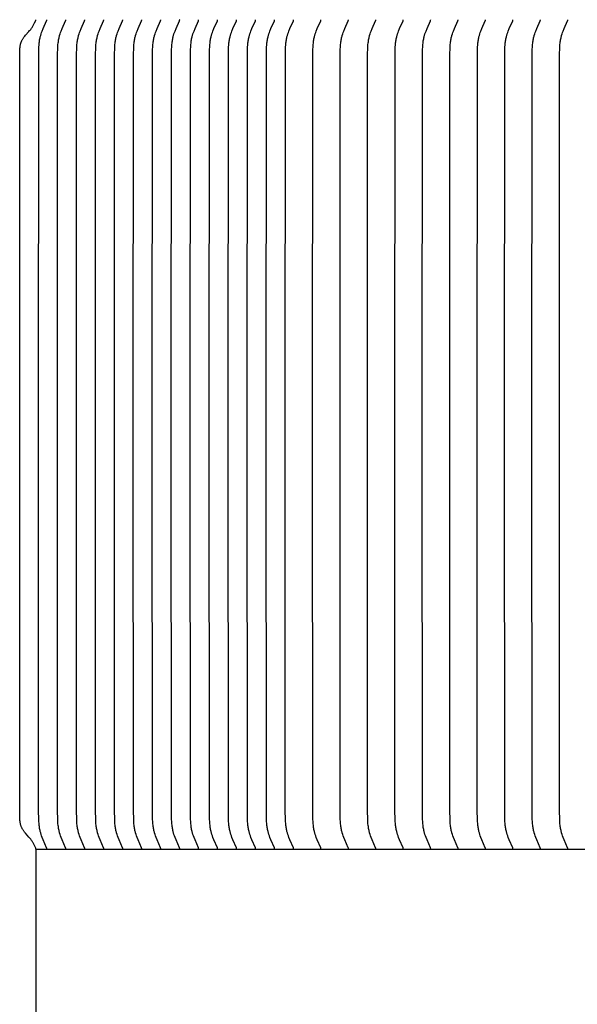
# Model space of a CAD drawing. Units: inches. Extents: x -23.8 to 34.4, y -12.5 to 21.2.
# Drawn here: x -20.2 to -18.3, y 13.2 to 16.4 of the extents above; entities that cross this region are included whole.
import ezdxf

# ---------------------------------------------------------------- set-up
doc = ezdxf.new("R2010")
doc.units = ezdxf.units.IN
doc.header["$MEASUREMENT"] = 0
doc.layers.add('AV-RF', color=250, linetype='Continuous')

msp = doc.modelspace()

# ---------------------------------------------------------------- linework, layer by layer
at = {"layer": 'AV-RF'}
for points in [[(-20.1033, 13.7048), (-20.1033, 13.7049), (-20.1032, 13.705), (-20.1032, 13.7051), (-20.1032, 13.7052), (-20.1032, 13.7053), (-20.1032, 13.7054), (-20.1032, 13.7055), (-20.1033, 13.7056), (-20.1033, 13.7057), (-20.1033, 13.7058), (-20.1033, 13.7059), (-20.1033, 13.706), (-20.1033, 13.7061), (-20.1034, 13.7062), (-20.1034, 13.7063), (-20.1034, 13.7064), (-20.1035, 13.7066), (-20.1035, 13.7068), (-20.1036, 13.707), (-20.1037, 13.7072), (-20.1039, 13.7076), (-20.104, 13.708), (-20.1078, 13.7161), (-20.1099, 13.7202), (-20.111, 13.7223), (-20.1121, 13.7243), (-20.1133, 13.7264), (-20.1146, 13.7284), (-20.1159, 13.7305), (-20.1173, 13.7326), (-20.1188, 13.7347), (-20.1204, 13.7368), (-20.1221, 13.739), (-20.1238, 13.7411), (-20.126, 13.7436), (-20.1374, 13.756), (-20.1395, 13.7585), (-20.1406, 13.7598), (-20.1416, 13.761), (-20.1428, 13.7627), (-20.1439, 13.7643), (-20.145, 13.766), (-20.146, 13.7676), (-20.147, 13.7693), (-20.1478, 13.7709), (-20.1487, 13.7726), (-20.1494, 13.7742), (-20.1501, 13.7759), (-20.1508, 13.7775), (-20.1514, 13.7792), (-20.1519, 13.7808), (-20.1525, 13.7825), (-20.1529, 13.7841), (-20.1533, 13.7858), (-20.1537, 13.7874), (-20.154, 13.7891), (-20.1543, 13.7907), (-20.1546, 13.7924), (-20.1548, 13.794), (-20.1552, 13.7973), (-20.1555, 13.8006), (-20.1557, 13.8039), (-20.156, 13.8138), (-20.156, 16.2833), (-20.1557, 16.2931), (-20.1555, 16.2964), (-20.1552, 16.2997), (-20.1548, 16.303), (-20.1546, 16.3047), (-20.1543, 16.3063), (-20.154, 16.308), (-20.1537, 16.3097), (-20.1533, 16.3113), (-20.1529, 16.313), (-20.1525, 16.3146), (-20.1519, 16.3163), (-20.1514, 16.3179), (-20.1508, 16.3196), (-20.1501, 16.3212), (-20.1494, 16.3229), (-20.1487, 16.3245), (-20.1478, 16.3261), (-20.147, 16.3278), (-20.146, 16.3294), (-20.145, 16.3311), (-20.1439, 16.3327), (-20.1428, 16.3344), (-20.1416, 16.336), (-20.1406, 16.3373), (-20.1395, 16.3385), (-20.1374, 16.3411), (-20.126, 16.3535), (-20.1238, 16.356), (-20.1221, 16.3581), (-20.1204, 16.3602), (-20.1188, 16.3623), (-20.1173, 16.3644), (-20.1159, 16.3665), (-20.1146, 16.3686), (-20.1133, 16.3707), (-20.1121, 16.3728), (-20.111, 16.3748), (-20.1099, 16.3769), (-20.1078, 16.3809), (-20.104, 16.3891), (-20.1039, 16.3895), (-20.1037, 16.3898), (-20.1036, 16.39), (-20.1035, 16.3902), (-20.1035, 16.3904), (-20.1034, 16.3906), (-20.1034, 16.3907), (-20.1034, 16.3908), (-20.1033, 16.3909), (-20.1033, 16.391), (-20.1033, 16.3911), (-20.1033, 16.3912), (-20.1033, 16.3913), (-20.1033, 16.3914), (-20.1032, 16.3915), (-20.1032, 16.3916)], [(-20.0952, 15.0485), (-20.0945, 16.2833), (-20.0942, 16.2964), (-20.0938, 16.303), (-20.0934, 16.3096), (-20.0927, 16.3161), (-20.0923, 16.3194), (-20.0918, 16.3226), (-20.0913, 16.3259), (-20.0907, 16.3291), (-20.09, 16.3323), (-20.0893, 16.3355), (-20.0886, 16.3379), (-20.088, 16.3404), (-20.0865, 16.3452), (-20.0849, 16.35), (-20.0831, 16.3548), (-20.0798, 16.3631), (-20.0687, 16.388), (-20.0685, 16.3883), (-20.0684, 16.3885), (-20.0684, 16.3887), (-20.0683, 16.3889), (-20.0682, 16.3891), (-20.0682, 16.3892), (-20.0682, 16.3893), (-20.0682, 16.3894), (-20.0681, 16.3895), (-20.0681, 16.3896), (-20.0681, 16.3897), (-20.0681, 16.3898), (-20.0681, 16.3899), (-20.0681, 16.39), (-20.0681, 16.3901), (-20.0681, 16.3902), (-20.0681, 16.3903), (-20.0681, 16.3905), (-20.0681, 16.3906), (-20.0681, 16.3907), (-20.0681, 16.3908)], [(-20.0338, 15.0485), (-20.033, 16.2833), (-20.0327, 16.2964), (-20.0324, 16.303), (-20.0319, 16.3096), (-20.0312, 16.3161), (-20.0308, 16.3194), (-20.0303, 16.3226), (-20.0298, 16.3259), (-20.0292, 16.3291), (-20.0285, 16.3323), (-20.0278, 16.3355), (-20.0271, 16.3379), (-20.0265, 16.3404), (-20.025, 16.3452), (-20.0234, 16.35), (-20.0216, 16.3548), (-20.0183, 16.3631), (-20.0072, 16.388), (-20.007, 16.3883), (-20.0069, 16.3885), (-20.0069, 16.3887), (-20.0068, 16.3889), (-20.0067, 16.3891), (-20.0067, 16.3892), (-20.0067, 16.3893), (-20.0067, 16.3894), (-20.0066, 16.3895), (-20.0066, 16.3896), (-20.0066, 16.3897), (-20.0066, 16.3898), (-20.0066, 16.3899), (-20.0066, 16.39), (-20.0066, 16.3901), (-20.0066, 16.3902), (-20.0066, 16.3903), (-20.0066, 16.3905), (-20.0066, 16.3906), (-20.0066, 16.3907), (-20.0066, 16.3908)], [(-19.9723, 15.0485), (-19.9716, 16.2833), (-19.9712, 16.2964), (-19.9709, 16.303), (-19.9704, 16.3096), (-19.9697, 16.3161), (-19.9693, 16.3194), (-19.9688, 16.3226), (-19.9683, 16.3259), (-19.9677, 16.3291), (-19.967, 16.3323), (-19.9663, 16.3355), (-19.9657, 16.3379), (-19.965, 16.3404), (-19.9635, 16.3452), (-19.9619, 16.35), (-19.9601, 16.3548), (-19.9568, 16.3631), (-19.9457, 16.388), (-19.9455, 16.3883), (-19.9455, 16.3885), (-19.9454, 16.3887), (-19.9453, 16.3889), (-19.9453, 16.3891), (-19.9452, 16.3892), (-19.9452, 16.3893), (-19.9452, 16.3894), (-19.9452, 16.3895), (-19.9451, 16.3896), (-19.9451, 16.3897), (-19.9451, 16.3898), (-19.9451, 16.3899), (-19.9451, 16.39), (-19.9451, 16.3901), (-19.9451, 16.3902), (-19.9451, 16.3903), (-19.9451, 16.3905), (-19.9451, 16.3906), (-19.9451, 16.3907), (-19.9451, 16.3908)], [(-19.9108, 15.0485), (-19.9101, 16.2833), (-19.9097, 16.2964), (-19.9094, 16.303), (-19.9089, 16.3096), (-19.9082, 16.3161), (-19.9078, 16.3194), (-19.9074, 16.3226), (-19.9068, 16.3259), (-19.9062, 16.3291), (-19.9055, 16.3323), (-19.9048, 16.3355), (-19.9042, 16.3379), (-19.9035, 16.3404), (-19.902, 16.3452), (-19.9004, 16.35), (-19.8986, 16.3548), (-19.8953, 16.3631), (-19.8842, 16.388), (-19.884, 16.3883), (-19.884, 16.3885), (-19.8839, 16.3887), (-19.8838, 16.3889), (-19.8838, 16.3891), (-19.8837, 16.3892), (-19.8837, 16.3893), (-19.8837, 16.3894), (-19.8837, 16.3895), (-19.8836, 16.3896), (-19.8836, 16.3897), (-19.8836, 16.3898), (-19.8836, 16.3899), (-19.8836, 16.39), (-19.8836, 16.3901), (-19.8836, 16.3902), (-19.8836, 16.3903), (-19.8836, 16.3905), (-19.8836, 16.3906), (-19.8836, 16.3907), (-19.8836, 16.3908)], [(-19.8493, 15.0485), (-19.8486, 16.2833), (-19.8482, 16.2964), (-19.8479, 16.303), (-19.8474, 16.3096), (-19.8467, 16.3161), (-19.8463, 16.3194), (-19.8459, 16.3226), (-19.8453, 16.3259), (-19.8447, 16.3291), (-19.8441, 16.3323), (-19.8433, 16.3355), (-19.8427, 16.3379), (-19.842, 16.3404), (-19.8405, 16.3452), (-19.8389, 16.35), (-19.8372, 16.3548), (-19.8338, 16.3631), (-19.8227, 16.388), (-19.8226, 16.3883), (-19.8225, 16.3885), (-19.8224, 16.3887), (-19.8223, 16.3889), (-19.8223, 16.3891), (-19.8223, 16.3892), (-19.8222, 16.3893), (-19.8222, 16.3894), (-19.8222, 16.3895), (-19.8222, 16.3896), (-19.8221, 16.3897), (-19.8221, 16.3898), (-19.8221, 16.3899), (-19.8221, 16.39), (-19.8221, 16.3901), (-19.8221, 16.3902), (-19.8221, 16.3903), (-19.8221, 16.3905), (-19.8221, 16.3906), (-19.8221, 16.3907), (-19.8221, 16.3908)], [(-19.7878, 15.0485), (-19.7871, 16.2833), (-19.7867, 16.2964), (-19.7864, 16.303), (-19.7859, 16.3096), (-19.7853, 16.3161), (-19.7848, 16.3194), (-19.7844, 16.3226), (-19.7838, 16.3259), (-19.7832, 16.3291), (-19.7826, 16.3323), (-19.7818, 16.3355), (-19.7812, 16.3379), (-19.7805, 16.3404), (-19.779, 16.3452), (-19.7774, 16.35), (-19.7757, 16.3548), (-19.7723, 16.3631), (-19.7612, 16.388), (-19.7611, 16.3883), (-19.761, 16.3885), (-19.7609, 16.3887), (-19.7608, 16.3889), (-19.7608, 16.3891), (-19.7608, 16.3892), (-19.7607, 16.3893), (-19.7607, 16.3894), (-19.7607, 16.3895), (-19.7607, 16.3896), (-19.7607, 16.3897), (-19.7606, 16.3898), (-19.7606, 16.3899), (-19.7606, 16.39), (-19.7606, 16.3901), (-19.7606, 16.3902), (-19.7606, 16.3903), (-19.7606, 16.3905), (-19.7606, 16.3906), (-19.7606, 16.3907), (-19.7606, 16.3908)], [(-19.7263, 15.0485), (-19.7256, 16.2833), (-19.7252, 16.2964), (-19.7249, 16.303), (-19.7244, 16.3096), (-19.7238, 16.3161), (-19.7234, 16.3194), (-19.7229, 16.3226), (-19.7224, 16.3259), (-19.7218, 16.3291), (-19.7211, 16.3323), (-19.7203, 16.3355), (-19.7197, 16.3379), (-19.719, 16.3404), (-19.7175, 16.3452), (-19.7159, 16.35), (-19.7142, 16.3548), (-19.7109, 16.3631), (-19.6997, 16.388), (-19.6996, 16.3883), (-19.6995, 16.3885), (-19.6994, 16.3887), (-19.6994, 16.3889), (-19.6993, 16.3891), (-19.6993, 16.3892), (-19.6992, 16.3893), (-19.6992, 16.3894), (-19.6992, 16.3895), (-19.6992, 16.3896), (-19.6992, 16.3897), (-19.6992, 16.3898), (-19.6991, 16.3899), (-19.6991, 16.39), (-19.6991, 16.3901), (-19.6991, 16.3902), (-19.6991, 16.3903), (-19.6991, 16.3905), (-19.6991, 16.3906), (-19.6991, 16.3907), (-19.6992, 16.3908)], [(-19.6648, 15.0485), (-19.6641, 16.2833), (-19.6638, 16.2964), (-19.6634, 16.303), (-19.6629, 16.3096), (-19.6623, 16.3161), (-19.6619, 16.3194), (-19.6614, 16.3226), (-19.6609, 16.3259), (-19.6603, 16.3291), (-19.6596, 16.3323), (-19.6588, 16.3355), (-19.6582, 16.3379), (-19.6575, 16.3404), (-19.6561, 16.3452), (-19.6544, 16.35), (-19.6527, 16.3548), (-19.6494, 16.3631), (-19.6382, 16.388), (-19.6381, 16.3883), (-19.638, 16.3885), (-19.6379, 16.3887), (-19.6379, 16.3889), (-19.6378, 16.3891), (-19.6378, 16.3892), (-19.6378, 16.3893), (-19.6377, 16.3894), (-19.6377, 16.3895), (-19.6377, 16.3896), (-19.6377, 16.3897), (-19.6377, 16.3898), (-19.6376, 16.3899), (-19.6376, 16.39), (-19.6376, 16.3901), (-19.6376, 16.3902), (-19.6376, 16.3903), (-19.6376, 16.3905), (-19.6376, 16.3906), (-19.6376, 16.3907), (-19.6377, 16.3908)], [(-19.6033, 15.0485), (-19.6026, 16.2833), (-19.6023, 16.2964), (-19.6019, 16.303), (-19.6015, 16.3096), (-19.6008, 16.3161), (-19.6004, 16.3194), (-19.5999, 16.3226), (-19.5994, 16.3259), (-19.5988, 16.3291), (-19.5981, 16.3323), (-19.5974, 16.3355), (-19.5967, 16.3379), (-19.596, 16.3404), (-19.5946, 16.3452), (-19.5929, 16.35), (-19.5912, 16.3548), (-19.5879, 16.3631), (-19.5768, 16.388), (-19.5766, 16.3883), (-19.5765, 16.3885), (-19.5764, 16.3887), (-19.5764, 16.3889), (-19.5763, 16.3891), (-19.5763, 16.3892), (-19.5763, 16.3893), (-19.5762, 16.3894), (-19.5762, 16.3895), (-19.5762, 16.3896), (-19.5762, 16.3897), (-19.5762, 16.3898), (-19.5762, 16.3899), (-19.5762, 16.39), (-19.5761, 16.3901), (-19.5761, 16.3902), (-19.5761, 16.3903), (-19.5761, 16.3905), (-19.5761, 16.3906), (-19.5762, 16.3907), (-19.5762, 16.3908)], [(-19.5418, 15.0485), (-19.5411, 16.2833), (-19.5408, 16.2964), (-19.5404, 16.303), (-19.54, 16.3096), (-19.5393, 16.3161), (-19.5389, 16.3194), (-19.5384, 16.3226), (-19.5379, 16.3259), (-19.5373, 16.3291), (-19.5366, 16.3323), (-19.5359, 16.3355), (-19.5352, 16.3379), (-19.5346, 16.3404), (-19.5331, 16.3452), (-19.5315, 16.35), (-19.5297, 16.3548), (-19.5264, 16.3631), (-19.5153, 16.388), (-19.5151, 16.3883), (-19.515, 16.3885), (-19.515, 16.3887), (-19.5149, 16.3889), (-19.5148, 16.3891), (-19.5148, 16.3892), (-19.5148, 16.3893), (-19.5148, 16.3894), (-19.5147, 16.3895), (-19.5147, 16.3896), (-19.5147, 16.3897), (-19.5147, 16.3898), (-19.5147, 16.3899), (-19.5147, 16.39), (-19.5147, 16.3901), (-19.5147, 16.3902), (-19.5147, 16.3903), (-19.5147, 16.3905), (-19.5147, 16.3906), (-19.5147, 16.3907), (-19.5147, 16.3908)], [(-19.4804, 15.0485), (-19.4796, 16.2833), (-19.4793, 16.2964), (-19.479, 16.303), (-19.4785, 16.3096), (-19.4778, 16.3161), (-19.4774, 16.3194), (-19.4769, 16.3226), (-19.4764, 16.3259), (-19.4758, 16.3291), (-19.4751, 16.3323), (-19.4744, 16.3355), (-19.4737, 16.3379), (-19.4731, 16.3404), (-19.4716, 16.3452), (-19.47, 16.35), (-19.4682, 16.3548), (-19.4649, 16.3631), (-19.4538, 16.388), (-19.4536, 16.3883), (-19.4535, 16.3885), (-19.4535, 16.3887), (-19.4534, 16.3889), (-19.4533, 16.3891), (-19.4533, 16.3892), (-19.4533, 16.3893), (-19.4533, 16.3894), (-19.4532, 16.3895), (-19.4532, 16.3896), (-19.4532, 16.3897), (-19.4532, 16.3898), (-19.4532, 16.3899), (-19.4532, 16.39), (-19.4532, 16.3901), (-19.4532, 16.3902), (-19.4532, 16.3903), (-19.4532, 16.3905), (-19.4532, 16.3906), (-19.4532, 16.3907), (-19.4532, 16.3908)], [(-19.4189, 15.0485), (-19.4182, 16.2833), (-19.4178, 16.2964), (-19.4175, 16.303), (-19.417, 16.3096), (-19.4163, 16.3161), (-19.4159, 16.3194), (-19.4154, 16.3226), (-19.4149, 16.3259), (-19.4143, 16.3291), (-19.4136, 16.3323), (-19.4129, 16.3355), (-19.4123, 16.3379), (-19.4116, 16.3404), (-19.4101, 16.3452), (-19.4085, 16.35), (-19.4067, 16.3548), (-19.4034, 16.3631), (-19.3923, 16.388), (-19.3921, 16.3883), (-19.3921, 16.3885), (-19.392, 16.3887), (-19.3919, 16.3889), (-19.3919, 16.3891), (-19.3918, 16.3892), (-19.3918, 16.3893), (-19.3918, 16.3894), (-19.3918, 16.3895), (-19.3917, 16.3896), (-19.3917, 16.3897), (-19.3917, 16.3898), (-19.3917, 16.3899), (-19.3917, 16.39), (-19.3917, 16.3901), (-19.3917, 16.3902), (-19.3917, 16.3903), (-19.3917, 16.3905), (-19.3917, 16.3906), (-19.3917, 16.3907), (-19.3917, 16.3908)], [(-19.3574, 15.0485), (-19.3567, 16.2833), (-19.3563, 16.2964), (-19.356, 16.303), (-19.3555, 16.3096), (-19.3548, 16.3161), (-19.3544, 16.3194), (-19.354, 16.3226), (-19.3534, 16.3259), (-19.3528, 16.3291), (-19.3521, 16.3323), (-19.3514, 16.3355), (-19.3508, 16.3379), (-19.3501, 16.3404), (-19.3486, 16.3452), (-19.347, 16.35), (-19.3452, 16.3548), (-19.3419, 16.3631), (-19.3308, 16.388), (-19.3306, 16.3883), (-19.3306, 16.3885), (-19.3305, 16.3887), (-19.3304, 16.3889), (-19.3304, 16.3891), (-19.3303, 16.3892), (-19.3303, 16.3893), (-19.3303, 16.3894), (-19.3303, 16.3895), (-19.3302, 16.3896), (-19.3302, 16.3897), (-19.3302, 16.3898), (-19.3302, 16.3899), (-19.3302, 16.39), (-19.3302, 16.3901), (-19.3302, 16.3902), (-19.3302, 16.3903), (-19.3302, 16.3905), (-19.3302, 16.3906), (-19.3302, 16.3907), (-19.3302, 16.3908)], [(-19.2959, 15.0485), (-19.2952, 16.2833), (-19.2948, 16.2964), (-19.2945, 16.303), (-19.294, 16.3096), (-19.2933, 16.3161), (-19.2929, 16.3194), (-19.2925, 16.3226), (-19.2919, 16.3259), (-19.2913, 16.3291), (-19.2907, 16.3323), (-19.2899, 16.3355), (-19.2893, 16.3379), (-19.2886, 16.3404), (-19.2871, 16.3452), (-19.2855, 16.35), (-19.2838, 16.3548), (-19.2804, 16.3631), (-19.2693, 16.388), (-19.2692, 16.3883), (-19.2691, 16.3885), (-19.269, 16.3887), (-19.2689, 16.3889), (-19.2689, 16.3891), (-19.2688, 16.3892), (-19.2688, 16.3893), (-19.2688, 16.3894), (-19.2688, 16.3895), (-19.2688, 16.3896), (-19.2687, 16.3897), (-19.2687, 16.3898), (-19.2687, 16.3899), (-19.2687, 16.39), (-19.2687, 16.3901), (-19.2687, 16.3902), (-19.2687, 16.3903), (-19.2687, 16.3905), (-19.2687, 16.3906), (-19.2687, 16.3907), (-19.2687, 16.3908)], [(-19.207, 15.0485), (-19.2063, 16.2833), (-19.2059, 16.2964), (-19.2056, 16.303), (-19.2051, 16.3096), (-19.2045, 16.3161), (-19.2041, 16.3194), (-19.2036, 16.3226), (-19.2031, 16.3259), (-19.2025, 16.3291), (-19.2018, 16.3323), (-19.201, 16.3355), (-19.2004, 16.3379), (-19.1997, 16.3404), (-19.1983, 16.3452), (-19.1966, 16.35), (-19.1949, 16.3548), (-19.1916, 16.3631), (-19.1804, 16.388), (-19.1803, 16.3883), (-19.1802, 16.3885), (-19.1801, 16.3887), (-19.1801, 16.3889), (-19.18, 16.3891), (-19.18, 16.3892), (-19.18, 16.3893), (-19.1799, 16.3894), (-19.1799, 16.3895), (-19.1799, 16.3896), (-19.1799, 16.3897), (-19.1799, 16.3898), (-19.1798, 16.3899), (-19.1798, 16.39), (-19.1798, 16.3901), (-19.1798, 16.3902), (-19.1798, 16.3903), (-19.1798, 16.3905), (-19.1798, 16.3906), (-19.1798, 16.3907), (-19.1799, 16.3908)], [(-19.1181, 15.0485), (-19.1174, 16.2833), (-19.1171, 16.2964), (-19.1167, 16.303), (-19.1163, 16.3096), (-19.1156, 16.3161), (-19.1152, 16.3194), (-19.1147, 16.3226), (-19.1142, 16.3259), (-19.1136, 16.3291), (-19.1129, 16.3323), (-19.1122, 16.3355), (-19.1115, 16.3379), (-19.1109, 16.3404), (-19.1094, 16.3452), (-19.1078, 16.35), (-19.106, 16.3548), (-19.1027, 16.3631), (-19.0916, 16.388), (-19.0914, 16.3883), (-19.0913, 16.3885), (-19.0913, 16.3887), (-19.0912, 16.3889), (-19.0911, 16.3891), (-19.0911, 16.3892), (-19.0911, 16.3893), (-19.0911, 16.3894), (-19.091, 16.3895), (-19.091, 16.3896), (-19.091, 16.3897), (-19.091, 16.3898), (-19.091, 16.3899), (-19.091, 16.39), (-19.091, 16.3901), (-19.091, 16.3902), (-19.091, 16.3903), (-19.091, 16.3905), (-19.091, 16.3906), (-19.091, 16.3907), (-19.091, 16.3908)], [(-19.0293, 15.0485), (-19.0286, 16.2833), (-19.0282, 16.2964), (-19.0279, 16.303), (-19.0274, 16.3096), (-19.0267, 16.3161), (-19.0263, 16.3194), (-19.0259, 16.3226), (-19.0253, 16.3259), (-19.0247, 16.3291), (-19.024, 16.3323), (-19.0233, 16.3355), (-19.0227, 16.3379), (-19.022, 16.3404), (-19.0205, 16.3452), (-19.0189, 16.35), (-19.0171, 16.3548), (-19.0138, 16.3631), (-19.0027, 16.388), (-19.0025, 16.3883), (-19.0025, 16.3885), (-19.0024, 16.3887), (-19.0023, 16.3889), (-19.0023, 16.3891), (-19.0022, 16.3892), (-19.0022, 16.3893), (-19.0022, 16.3894), (-19.0022, 16.3895), (-19.0021, 16.3896), (-19.0021, 16.3897), (-19.0021, 16.3898), (-19.0021, 16.3899), (-19.0021, 16.39), (-19.0021, 16.3901), (-19.0021, 16.3902), (-19.0021, 16.3903), (-19.0021, 16.3905), (-19.0021, 16.3906), (-19.0021, 16.3907), (-19.0021, 16.3908)], [(-18.9404, 15.0485), (-18.9397, 16.2833), (-18.9393, 16.2964), (-18.939, 16.303), (-18.9385, 16.3096), (-18.9379, 16.3161), (-18.9375, 16.3194), (-18.937, 16.3226), (-18.9364, 16.3259), (-18.9358, 16.3291), (-18.9352, 16.3323), (-18.9344, 16.3355), (-18.9338, 16.3379), (-18.9331, 16.3404), (-18.9316, 16.3452), (-18.93, 16.35), (-18.9283, 16.3548), (-18.9249, 16.3631), (-18.9138, 16.388), (-18.9137, 16.3883), (-18.9136, 16.3885), (-18.9135, 16.3887), (-18.9135, 16.3889), (-18.9134, 16.3891), (-18.9134, 16.3892), (-18.9133, 16.3893), (-18.9133, 16.3894), (-18.9133, 16.3895), (-18.9133, 16.3896), (-18.9133, 16.3897), (-18.9132, 16.3898), (-18.9132, 16.3899), (-18.9132, 16.39), (-18.9132, 16.3901), (-18.9132, 16.3902), (-18.9132, 16.3903), (-18.9132, 16.3905), (-18.9132, 16.3906), (-18.9132, 16.3907), (-18.9132, 16.3908)], [(-18.8515, 15.0485), (-18.8508, 16.2833), (-18.8505, 16.2964), (-18.8501, 16.303), (-18.8497, 16.3096), (-18.849, 16.3161), (-18.8486, 16.3194), (-18.8481, 16.3226), (-18.8476, 16.3259), (-18.847, 16.3291), (-18.8463, 16.3323), (-18.8456, 16.3355), (-18.8449, 16.3379), (-18.8442, 16.3404), (-18.8428, 16.3452), (-18.8412, 16.35), (-18.8394, 16.3548), (-18.8361, 16.3631), (-18.825, 16.388), (-18.8248, 16.3883), (-18.8247, 16.3885), (-18.8247, 16.3887), (-18.8246, 16.3889), (-18.8245, 16.3891), (-18.8245, 16.3892), (-18.8245, 16.3893), (-18.8244, 16.3894), (-18.8244, 16.3895), (-18.8244, 16.3896), (-18.8244, 16.3897), (-18.8244, 16.3898), (-18.8244, 16.3899), (-18.8244, 16.39), (-18.8243, 16.3901), (-18.8243, 16.3902), (-18.8243, 16.3903), (-18.8243, 16.3905), (-18.8244, 16.3906), (-18.8244, 16.3907), (-18.8244, 16.3908)], [(-18.7627, 15.0485), (-18.762, 16.2833), (-18.7616, 16.2964), (-18.7613, 16.303), (-18.7608, 16.3096), (-18.7601, 16.3161), (-18.7597, 16.3194), (-18.7592, 16.3226), (-18.7587, 16.3259), (-18.7581, 16.3291), (-18.7574, 16.3323), (-18.7567, 16.3355), (-18.7561, 16.3379), (-18.7554, 16.3404), (-18.7539, 16.3452), (-18.7523, 16.35), (-18.7505, 16.3548), (-18.7472, 16.3631), (-18.7361, 16.388), (-18.7359, 16.3883), (-18.7359, 16.3885), (-18.7358, 16.3887), (-18.7357, 16.3889), (-18.7357, 16.3891), (-18.7356, 16.3892), (-18.7356, 16.3893), (-18.7356, 16.3894), (-18.7356, 16.3895), (-18.7355, 16.3896), (-18.7355, 16.3897), (-18.7355, 16.3898), (-18.7355, 16.3899), (-18.7355, 16.39), (-18.7355, 16.3901), (-18.7355, 16.3902), (-18.7355, 16.3903), (-18.7355, 16.3905), (-18.7355, 16.3906), (-18.7355, 16.3907), (-18.7355, 16.3908)], [(-18.6738, 15.0485), (-18.6731, 16.2833), (-18.6727, 16.2964), (-18.6724, 16.303), (-18.6719, 16.3096), (-18.6713, 16.3161), (-18.6708, 16.3194), (-18.6704, 16.3226), (-18.6698, 16.3259), (-18.6692, 16.3291), (-18.6686, 16.3323), (-18.6678, 16.3355), (-18.6672, 16.3379), (-18.6665, 16.3404), (-18.665, 16.3452), (-18.6634, 16.35), (-18.6617, 16.3548), (-18.6583, 16.3631), (-18.6472, 16.388), (-18.6471, 16.3883), (-18.647, 16.3885), (-18.6469, 16.3887), (-18.6468, 16.3889), (-18.6468, 16.3891), (-18.6468, 16.3892), (-18.6467, 16.3893), (-18.6467, 16.3894), (-18.6467, 16.3895), (-18.6467, 16.3896), (-18.6466, 16.3897), (-18.6466, 16.3898), (-18.6466, 16.3899), (-18.6466, 16.39), (-18.6466, 16.3901), (-18.6466, 16.3902), (-18.6466, 16.3903), (-18.6466, 16.3905), (-18.6466, 16.3906), (-18.6466, 16.3907), (-18.6466, 16.3908)], [(-18.5849, 15.0485), (-18.5842, 16.2833), (-18.5839, 16.2964), (-18.5835, 16.303), (-18.583, 16.3096), (-18.5824, 16.3161), (-18.582, 16.3194), (-18.5815, 16.3226), (-18.581, 16.3259), (-18.5804, 16.3291), (-18.5797, 16.3323), (-18.5789, 16.3355), (-18.5783, 16.3379), (-18.5776, 16.3404), (-18.5762, 16.3452), (-18.5745, 16.35), (-18.5728, 16.3548), (-18.5695, 16.3631), (-18.5584, 16.388), (-18.5582, 16.3883), (-18.5581, 16.3885), (-18.558, 16.3887), (-18.558, 16.3889), (-18.5579, 16.3891), (-18.5579, 16.3892), (-18.5579, 16.3893), (-18.5578, 16.3894), (-18.5578, 16.3895), (-18.5578, 16.3896), (-18.5578, 16.3897), (-18.5578, 16.3898), (-18.5578, 16.3899), (-18.5577, 16.39), (-18.5577, 16.3901), (-18.5577, 16.3902), (-18.5577, 16.3903), (-18.5577, 16.3905), (-18.5577, 16.3906), (-18.5578, 16.3907), (-18.5578, 16.3908)], [(-18.4961, 15.0485), (-18.4953, 16.2833), (-18.495, 16.2964), (-18.4947, 16.303), (-18.4942, 16.3096), (-18.4935, 16.3161), (-18.4931, 16.3194), (-18.4926, 16.3226), (-18.4921, 16.3259), (-18.4915, 16.3291), (-18.4908, 16.3323), (-18.4901, 16.3355), (-18.4894, 16.3379), (-18.4888, 16.3404), (-18.4873, 16.3452), (-18.4857, 16.35), (-18.4839, 16.3548), (-18.4806, 16.3631), (-18.4695, 16.388), (-18.4693, 16.3883), (-18.4692, 16.3885), (-18.4692, 16.3887), (-18.4691, 16.3889), (-18.469, 16.3891), (-18.469, 16.3892), (-18.469, 16.3893), (-18.469, 16.3894), (-18.4689, 16.3895), (-18.4689, 16.3896), (-18.4689, 16.3897), (-18.4689, 16.3898), (-18.4689, 16.3899), (-18.4689, 16.39), (-18.4689, 16.3901), (-18.4689, 16.3902), (-18.4689, 16.3903), (-18.4689, 16.3905), (-18.4689, 16.3906), (-18.4689, 16.3907), (-18.4689, 16.3908)], [(-18.4072, 15.0485), (-18.4065, 16.2833), (-18.4061, 16.2964), (-18.4058, 16.303), (-18.4053, 16.3096), (-18.4046, 16.3161), (-18.4042, 16.3194), (-18.4038, 16.3226), (-18.4032, 16.3259), (-18.4026, 16.3291), (-18.402, 16.3323), (-18.4012, 16.3355), (-18.4006, 16.3379), (-18.3999, 16.3404), (-18.3984, 16.3452), (-18.3968, 16.35), (-18.3951, 16.3548), (-18.3917, 16.3631), (-18.3806, 16.388), (-18.3804, 16.3883), (-18.3804, 16.3885), (-18.3803, 16.3887), (-18.3802, 16.3889), (-18.3802, 16.3891), (-18.3801, 16.3892), (-18.3801, 16.3893), (-18.3801, 16.3894), (-18.3801, 16.3895), (-18.3801, 16.3896), (-18.38, 16.3897), (-18.38, 16.3898), (-18.38, 16.3899), (-18.38, 16.39), (-18.38, 16.3901), (-18.38, 16.3902), (-18.38, 16.3903), (-18.38, 16.3905), (-18.38, 16.3906), (-18.38, 16.3907), (-18.38, 16.3908)], [(-20.0681, 13.7063), (-20.0681, 13.7064), (-20.0681, 13.7065), (-20.0681, 13.7066), (-20.0681, 13.7067), (-20.0681, 13.7068), (-20.0681, 13.7069), (-20.0681, 13.707), (-20.0681, 13.7071), (-20.0681, 13.7072), (-20.0681, 13.7073), (-20.0681, 13.7074), (-20.0681, 13.7075), (-20.0682, 13.7076), (-20.0682, 13.7077), (-20.0682, 13.7078), (-20.0682, 13.7079), (-20.0683, 13.7081), (-20.0684, 13.7083), (-20.0684, 13.7085), (-20.0685, 13.7087), (-20.0687, 13.7091), (-20.0798, 13.734), (-20.0831, 13.7423), (-20.0849, 13.747), (-20.0865, 13.7518), (-20.088, 13.7567), (-20.0886, 13.7591), (-20.0893, 13.7616), (-20.09, 13.7648), (-20.0907, 13.768), (-20.0913, 13.7712), (-20.0918, 13.7744), (-20.0923, 13.7777), (-20.0927, 13.7809), (-20.0934, 13.7875), (-20.0938, 13.794), (-20.0942, 13.8006), (-20.0947, 13.8291), (-20.0952, 15.0485)], [(-20.0066, 13.7063), (-20.0066, 13.7064), (-20.0066, 13.7065), (-20.0066, 13.7066), (-20.0066, 13.7067), (-20.0066, 13.7068), (-20.0066, 13.7069), (-20.0066, 13.707), (-20.0066, 13.7071), (-20.0066, 13.7072), (-20.0066, 13.7073), (-20.0066, 13.7074), (-20.0066, 13.7075), (-20.0067, 13.7076), (-20.0067, 13.7077), (-20.0067, 13.7078), (-20.0067, 13.7079), (-20.0068, 13.7081), (-20.0069, 13.7083), (-20.0069, 13.7085), (-20.007, 13.7087), (-20.0072, 13.7091), (-20.0183, 13.734), (-20.0216, 13.7423), (-20.0234, 13.747), (-20.025, 13.7518), (-20.0265, 13.7567), (-20.0271, 13.7591), (-20.0278, 13.7616), (-20.0285, 13.7648), (-20.0292, 13.768), (-20.0298, 13.7712), (-20.0303, 13.7744), (-20.0308, 13.7777), (-20.0312, 13.7809), (-20.0319, 13.7875), (-20.0324, 13.794), (-20.0327, 13.8006), (-20.0332, 13.8291), (-20.0338, 15.0485)], [(-19.9451, 13.7063), (-19.9451, 13.7064), (-19.9451, 13.7065), (-19.9451, 13.7066), (-19.9451, 13.7067), (-19.9451, 13.7068), (-19.9451, 13.7069), (-19.9451, 13.707), (-19.9451, 13.7071), (-19.9451, 13.7072), (-19.9451, 13.7073), (-19.9451, 13.7074), (-19.9452, 13.7075), (-19.9452, 13.7076), (-19.9452, 13.7077), (-19.9452, 13.7078), (-19.9453, 13.7079), (-19.9453, 13.7081), (-19.9454, 13.7083), (-19.9455, 13.7085), (-19.9455, 13.7087), (-19.9457, 13.7091), (-19.9568, 13.734), (-19.9601, 13.7423), (-19.9619, 13.747), (-19.9635, 13.7518), (-19.965, 13.7567), (-19.9657, 13.7591), (-19.9663, 13.7616), (-19.967, 13.7648), (-19.9677, 13.768), (-19.9683, 13.7712), (-19.9688, 13.7744), (-19.9693, 13.7777), (-19.9697, 13.7809), (-19.9704, 13.7875), (-19.9709, 13.794), (-19.9712, 13.8006), (-19.9717, 13.8291), (-19.9723, 15.0485)], [(-19.8836, 13.7063), (-19.8836, 13.7064), (-19.8836, 13.7065), (-19.8836, 13.7066), (-19.8836, 13.7067), (-19.8836, 13.7068), (-19.8836, 13.7069), (-19.8836, 13.707), (-19.8836, 13.7071), (-19.8836, 13.7072), (-19.8836, 13.7073), (-19.8836, 13.7074), (-19.8837, 13.7075), (-19.8837, 13.7076), (-19.8837, 13.7077), (-19.8837, 13.7078), (-19.8838, 13.7079), (-19.8838, 13.7081), (-19.8839, 13.7083), (-19.884, 13.7085), (-19.884, 13.7087), (-19.8842, 13.7091), (-19.8953, 13.734), (-19.8986, 13.7423), (-19.9004, 13.747), (-19.902, 13.7518), (-19.9035, 13.7567), (-19.9042, 13.7591), (-19.9048, 13.7616), (-19.9055, 13.7648), (-19.9062, 13.768), (-19.9068, 13.7712), (-19.9074, 13.7744), (-19.9078, 13.7777), (-19.9082, 13.7809), (-19.9089, 13.7875), (-19.9094, 13.794), (-19.9097, 13.8006), (-19.9102, 13.8291), (-19.9108, 15.0485)], [(-19.8221, 13.7063), (-19.8221, 13.7064), (-19.8221, 13.7065), (-19.8221, 13.7066), (-19.8221, 13.7067), (-19.8221, 13.7068), (-19.8221, 13.7069), (-19.8221, 13.707), (-19.8221, 13.7071), (-19.8221, 13.7072), (-19.8221, 13.7073), (-19.8222, 13.7074), (-19.8222, 13.7075), (-19.8222, 13.7076), (-19.8222, 13.7077), (-19.8223, 13.7078), (-19.8223, 13.7079), (-19.8223, 13.7081), (-19.8224, 13.7083), (-19.8225, 13.7085), (-19.8226, 13.7087), (-19.8227, 13.7091), (-19.8338, 13.734), (-19.8372, 13.7423), (-19.8389, 13.747), (-19.8405, 13.7518), (-19.842, 13.7567), (-19.8427, 13.7591), (-19.8433, 13.7616), (-19.8441, 13.7648), (-19.8447, 13.768), (-19.8453, 13.7712), (-19.8459, 13.7744), (-19.8463, 13.7777), (-19.8467, 13.7809), (-19.8474, 13.7875), (-19.8479, 13.794), (-19.8482, 13.8006), (-19.8488, 13.8291), (-19.8493, 15.0485)], [(-19.7606, 13.7063), (-19.7606, 13.7064), (-19.7606, 13.7065), (-19.7606, 13.7066), (-19.7606, 13.7067), (-19.7606, 13.7068), (-19.7606, 13.7069), (-19.7606, 13.707), (-19.7606, 13.7071), (-19.7606, 13.7072), (-19.7607, 13.7073), (-19.7607, 13.7074), (-19.7607, 13.7075), (-19.7607, 13.7076), (-19.7607, 13.7077), (-19.7608, 13.7078), (-19.7608, 13.7079), (-19.7608, 13.7081), (-19.7609, 13.7083), (-19.761, 13.7085), (-19.7611, 13.7087), (-19.7612, 13.7091), (-19.7723, 13.734), (-19.7757, 13.7423), (-19.7774, 13.747), (-19.779, 13.7518), (-19.7805, 13.7567), (-19.7812, 13.7591), (-19.7818, 13.7616), (-19.7826, 13.7648), (-19.7832, 13.768), (-19.7838, 13.7712), (-19.7844, 13.7744), (-19.7848, 13.7777), (-19.7853, 13.7809), (-19.7859, 13.7875), (-19.7864, 13.794), (-19.7867, 13.8006), (-19.7873, 13.8291), (-19.7878, 15.0485)], [(-19.6992, 13.7063), (-19.6991, 13.7064), (-19.6991, 13.7065), (-19.6991, 13.7066), (-19.6991, 13.7067), (-19.6991, 13.7068), (-19.6991, 13.7069), (-19.6991, 13.707), (-19.6991, 13.7071), (-19.6992, 13.7072), (-19.6992, 13.7073), (-19.6992, 13.7074), (-19.6992, 13.7075), (-19.6992, 13.7076), (-19.6992, 13.7077), (-19.6993, 13.7078), (-19.6993, 13.7079), (-19.6994, 13.7081), (-19.6994, 13.7083), (-19.6995, 13.7085), (-19.6996, 13.7087), (-19.6997, 13.7091), (-19.7109, 13.734), (-19.7142, 13.7423), (-19.7159, 13.747), (-19.7175, 13.7518), (-19.719, 13.7567), (-19.7197, 13.7591), (-19.7203, 13.7616), (-19.7211, 13.7648), (-19.7218, 13.768), (-19.7224, 13.7712), (-19.7229, 13.7744), (-19.7234, 13.7777), (-19.7238, 13.7809), (-19.7244, 13.7875), (-19.7249, 13.794), (-19.7252, 13.8006), (-19.7258, 13.8291), (-19.7263, 15.0485)], [(-19.6377, 13.7063), (-19.6376, 13.7064), (-19.6376, 13.7065), (-19.6376, 13.7066), (-19.6376, 13.7067), (-19.6376, 13.7068), (-19.6376, 13.7069), (-19.6376, 13.707), (-19.6376, 13.7071), (-19.6377, 13.7072), (-19.6377, 13.7073), (-19.6377, 13.7074), (-19.6377, 13.7075), (-19.6377, 13.7076), (-19.6378, 13.7077), (-19.6378, 13.7078), (-19.6378, 13.7079), (-19.6379, 13.7081), (-19.6379, 13.7083), (-19.638, 13.7085), (-19.6381, 13.7087), (-19.6382, 13.7091), (-19.6494, 13.734), (-19.6527, 13.7423), (-19.6544, 13.747), (-19.6561, 13.7518), (-19.6575, 13.7567), (-19.6582, 13.7591), (-19.6588, 13.7616), (-19.6596, 13.7648), (-19.6603, 13.768), (-19.6609, 13.7712), (-19.6614, 13.7744), (-19.6619, 13.7777), (-19.6623, 13.7809), (-19.6629, 13.7875), (-19.6634, 13.794), (-19.6638, 13.8006), (-19.6643, 13.8291), (-19.6648, 15.0485)], [(-19.5762, 13.7063), (-19.5762, 13.7064), (-19.5761, 13.7065), (-19.5761, 13.7066), (-19.5761, 13.7067), (-19.5761, 13.7068), (-19.5761, 13.7069), (-19.5762, 13.707), (-19.5762, 13.7071), (-19.5762, 13.7072), (-19.5762, 13.7073), (-19.5762, 13.7074), (-19.5762, 13.7075), (-19.5762, 13.7076), (-19.5763, 13.7077), (-19.5763, 13.7078), (-19.5763, 13.7079), (-19.5764, 13.7081), (-19.5764, 13.7083), (-19.5765, 13.7085), (-19.5766, 13.7087), (-19.5768, 13.7091), (-19.5879, 13.734), (-19.5912, 13.7423), (-19.5929, 13.747), (-19.5946, 13.7518), (-19.596, 13.7567), (-19.5967, 13.7591), (-19.5974, 13.7616), (-19.5981, 13.7648), (-19.5988, 13.768), (-19.5994, 13.7712), (-19.5999, 13.7744), (-19.6004, 13.7777), (-19.6008, 13.7809), (-19.6015, 13.7875), (-19.6019, 13.794), (-19.6023, 13.8006), (-19.6028, 13.8291), (-19.6033, 15.0485)], [(-19.5147, 13.7063), (-19.5147, 13.7064), (-19.5147, 13.7065), (-19.5147, 13.7066), (-19.5147, 13.7067), (-19.5147, 13.7068), (-19.5147, 13.7069), (-19.5147, 13.707), (-19.5147, 13.7071), (-19.5147, 13.7072), (-19.5147, 13.7073), (-19.5147, 13.7074), (-19.5147, 13.7075), (-19.5148, 13.7076), (-19.5148, 13.7077), (-19.5148, 13.7078), (-19.5148, 13.7079), (-19.5149, 13.7081), (-19.515, 13.7083), (-19.515, 13.7085), (-19.5151, 13.7087), (-19.5153, 13.7091), (-19.5264, 13.734), (-19.5297, 13.7423), (-19.5315, 13.747), (-19.5331, 13.7518), (-19.5346, 13.7567), (-19.5352, 13.7591), (-19.5359, 13.7616), (-19.5366, 13.7648), (-19.5373, 13.768), (-19.5379, 13.7712), (-19.5384, 13.7744), (-19.5389, 13.7777), (-19.5393, 13.7809), (-19.54, 13.7875), (-19.5404, 13.794), (-19.5408, 13.8006), (-19.5413, 13.8291), (-19.5418, 15.0485)], [(-19.4532, 13.7063), (-19.4532, 13.7064), (-19.4532, 13.7065), (-19.4532, 13.7066), (-19.4532, 13.7067), (-19.4532, 13.7068), (-19.4532, 13.7069), (-19.4532, 13.707), (-19.4532, 13.7071), (-19.4532, 13.7072), (-19.4532, 13.7073), (-19.4532, 13.7074), (-19.4532, 13.7075), (-19.4533, 13.7076), (-19.4533, 13.7077), (-19.4533, 13.7078), (-19.4533, 13.7079), (-19.4534, 13.7081), (-19.4535, 13.7083), (-19.4535, 13.7085), (-19.4536, 13.7087), (-19.4538, 13.7091), (-19.4649, 13.734), (-19.4682, 13.7423), (-19.47, 13.747), (-19.4716, 13.7518), (-19.4731, 13.7567), (-19.4737, 13.7591), (-19.4744, 13.7616), (-19.4751, 13.7648), (-19.4758, 13.768), (-19.4764, 13.7712), (-19.4769, 13.7744), (-19.4774, 13.7777), (-19.4778, 13.7809), (-19.4785, 13.7875), (-19.479, 13.794), (-19.4793, 13.8006), (-19.4798, 13.8291), (-19.4804, 15.0485)], [(-19.3917, 13.7063), (-19.3917, 13.7064), (-19.3917, 13.7065), (-19.3917, 13.7066), (-19.3917, 13.7067), (-19.3917, 13.7068), (-19.3917, 13.7069), (-19.3917, 13.707), (-19.3917, 13.7071), (-19.3917, 13.7072), (-19.3917, 13.7073), (-19.3917, 13.7074), (-19.3918, 13.7075), (-19.3918, 13.7076), (-19.3918, 13.7077), (-19.3918, 13.7078), (-19.3919, 13.7079), (-19.3919, 13.7081), (-19.392, 13.7083), (-19.3921, 13.7085), (-19.3921, 13.7087), (-19.3923, 13.7091), (-19.4034, 13.734), (-19.4067, 13.7423), (-19.4085, 13.747), (-19.4101, 13.7518), (-19.4116, 13.7567), (-19.4123, 13.7591), (-19.4129, 13.7616), (-19.4136, 13.7648), (-19.4143, 13.768), (-19.4149, 13.7712), (-19.4154, 13.7744), (-19.4159, 13.7777), (-19.4163, 13.7809), (-19.417, 13.7875), (-19.4175, 13.794), (-19.4178, 13.8006), (-19.4183, 13.8291), (-19.4189, 15.0485)], [(-19.3302, 13.7063), (-19.3302, 13.7064), (-19.3302, 13.7065), (-19.3302, 13.7066), (-19.3302, 13.7067), (-19.3302, 13.7068), (-19.3302, 13.7069), (-19.3302, 13.707), (-19.3302, 13.7071), (-19.3302, 13.7072), (-19.3302, 13.7073), (-19.3302, 13.7074), (-19.3303, 13.7075), (-19.3303, 13.7076), (-19.3303, 13.7077), (-19.3303, 13.7078), (-19.3304, 13.7079), (-19.3304, 13.7081), (-19.3305, 13.7083), (-19.3306, 13.7085), (-19.3306, 13.7087), (-19.3308, 13.7091), (-19.3419, 13.734), (-19.3452, 13.7423), (-19.347, 13.747), (-19.3486, 13.7518), (-19.3501, 13.7567), (-19.3508, 13.7591), (-19.3514, 13.7616), (-19.3521, 13.7648), (-19.3528, 13.768), (-19.3534, 13.7712), (-19.354, 13.7744), (-19.3544, 13.7777), (-19.3548, 13.7809), (-19.3555, 13.7875), (-19.356, 13.794), (-19.3563, 13.8006), (-19.3568, 13.8291), (-19.3574, 15.0485)], [(-19.2687, 13.7063), (-19.2687, 13.7064), (-19.2687, 13.7065), (-19.2687, 13.7066), (-19.2687, 13.7067), (-19.2687, 13.7068), (-19.2687, 13.7069), (-19.2687, 13.707), (-19.2687, 13.7071), (-19.2687, 13.7072), (-19.2687, 13.7073), (-19.2688, 13.7074), (-19.2688, 13.7075), (-19.2688, 13.7076), (-19.2688, 13.7077), (-19.2688, 13.7078), (-19.2689, 13.7079), (-19.2689, 13.7081), (-19.269, 13.7083), (-19.2691, 13.7085), (-19.2692, 13.7087), (-19.2693, 13.7091), (-19.2804, 13.734), (-19.2838, 13.7423), (-19.2855, 13.747), (-19.2871, 13.7518), (-19.2886, 13.7567), (-19.2893, 13.7591), (-19.2899, 13.7616), (-19.2907, 13.7648), (-19.2913, 13.768), (-19.2919, 13.7712), (-19.2925, 13.7744), (-19.2929, 13.7777), (-19.2933, 13.7809), (-19.294, 13.7875), (-19.2945, 13.794), (-19.2948, 13.8006), (-19.2954, 13.8291), (-19.2959, 15.0485)], [(-19.1799, 13.7063), (-19.1798, 13.7064), (-19.1798, 13.7065), (-19.1798, 13.7066), (-19.1798, 13.7067), (-19.1798, 13.7068), (-19.1798, 13.7069), (-19.1798, 13.707), (-19.1798, 13.7071), (-19.1799, 13.7072), (-19.1799, 13.7073), (-19.1799, 13.7074), (-19.1799, 13.7075), (-19.1799, 13.7076), (-19.18, 13.7077), (-19.18, 13.7078), (-19.18, 13.7079), (-19.1801, 13.7081), (-19.1801, 13.7083), (-19.1802, 13.7085), (-19.1803, 13.7087), (-19.1804, 13.7091), (-19.1916, 13.734), (-19.1949, 13.7423), (-19.1966, 13.747), (-19.1983, 13.7518), (-19.1997, 13.7567), (-19.2004, 13.7591), (-19.201, 13.7616), (-19.2018, 13.7648), (-19.2025, 13.768), (-19.2031, 13.7712), (-19.2036, 13.7744), (-19.2041, 13.7777), (-19.2045, 13.7809), (-19.2051, 13.7875), (-19.2056, 13.794), (-19.2059, 13.8006), (-19.2065, 13.8291), (-19.207, 15.0485)], [(-19.091, 13.7063), (-19.091, 13.7064), (-19.091, 13.7065), (-19.091, 13.7066), (-19.091, 13.7067), (-19.091, 13.7068), (-19.091, 13.7069), (-19.091, 13.707), (-19.091, 13.7071), (-19.091, 13.7072), (-19.091, 13.7073), (-19.091, 13.7074), (-19.091, 13.7075), (-19.0911, 13.7076), (-19.0911, 13.7077), (-19.0911, 13.7078), (-19.0911, 13.7079), (-19.0912, 13.7081), (-19.0913, 13.7083), (-19.0913, 13.7085), (-19.0914, 13.7087), (-19.0916, 13.7091), (-19.1027, 13.734), (-19.106, 13.7423), (-19.1078, 13.747), (-19.1094, 13.7518), (-19.1109, 13.7567), (-19.1115, 13.7591), (-19.1122, 13.7616), (-19.1129, 13.7648), (-19.1136, 13.768), (-19.1142, 13.7712), (-19.1147, 13.7744), (-19.1152, 13.7777), (-19.1156, 13.7809), (-19.1163, 13.7875), (-19.1167, 13.794), (-19.1171, 13.8006), (-19.1176, 13.8291), (-19.1181, 15.0485)], [(-19.0021, 13.7063), (-19.0021, 13.7064), (-19.0021, 13.7065), (-19.0021, 13.7066), (-19.0021, 13.7067), (-19.0021, 13.7068), (-19.0021, 13.7069), (-19.0021, 13.707), (-19.0021, 13.7071), (-19.0021, 13.7072), (-19.0021, 13.7073), (-19.0021, 13.7074), (-19.0022, 13.7075), (-19.0022, 13.7076), (-19.0022, 13.7077), (-19.0022, 13.7078), (-19.0023, 13.7079), (-19.0023, 13.7081), (-19.0024, 13.7083), (-19.0025, 13.7085), (-19.0025, 13.7087), (-19.0027, 13.7091), (-19.0138, 13.734), (-19.0171, 13.7423), (-19.0189, 13.747), (-19.0205, 13.7518), (-19.022, 13.7567), (-19.0227, 13.7591), (-19.0233, 13.7616), (-19.024, 13.7648), (-19.0247, 13.768), (-19.0253, 13.7712), (-19.0259, 13.7744), (-19.0263, 13.7777), (-19.0267, 13.7809), (-19.0274, 13.7875), (-19.0279, 13.794), (-19.0282, 13.8006), (-19.0287, 13.8291), (-19.0293, 15.0485)], [(-18.9132, 13.7063), (-18.9132, 13.7064), (-18.9132, 13.7065), (-18.9132, 13.7066), (-18.9132, 13.7067), (-18.9132, 13.7068), (-18.9132, 13.7069), (-18.9132, 13.707), (-18.9132, 13.7071), (-18.9132, 13.7072), (-18.9133, 13.7073), (-18.9133, 13.7074), (-18.9133, 13.7075), (-18.9133, 13.7076), (-18.9133, 13.7077), (-18.9134, 13.7078), (-18.9134, 13.7079), (-18.9135, 13.7081), (-18.9135, 13.7083), (-18.9136, 13.7085), (-18.9137, 13.7087), (-18.9138, 13.7091), (-18.9249, 13.734), (-18.9283, 13.7423), (-18.93, 13.747), (-18.9316, 13.7518), (-18.9331, 13.7567), (-18.9338, 13.7591), (-18.9344, 13.7616), (-18.9352, 13.7648), (-18.9358, 13.768), (-18.9364, 13.7712), (-18.937, 13.7744), (-18.9375, 13.7777), (-18.9379, 13.7809), (-18.9385, 13.7875), (-18.939, 13.794), (-18.9393, 13.8006), (-18.9399, 13.8291), (-18.9404, 15.0485)], [(-18.8244, 13.7063), (-18.8244, 13.7064), (-18.8244, 13.7065), (-18.8243, 13.7066), (-18.8243, 13.7067), (-18.8243, 13.7068), (-18.8243, 13.7069), (-18.8244, 13.707), (-18.8244, 13.7071), (-18.8244, 13.7072), (-18.8244, 13.7073), (-18.8244, 13.7074), (-18.8244, 13.7075), (-18.8244, 13.7076), (-18.8245, 13.7077), (-18.8245, 13.7078), (-18.8245, 13.7079), (-18.8246, 13.7081), (-18.8247, 13.7083), (-18.8247, 13.7085), (-18.8248, 13.7087), (-18.825, 13.7091), (-18.8361, 13.734), (-18.8394, 13.7423), (-18.8412, 13.747), (-18.8428, 13.7518), (-18.8442, 13.7567), (-18.8449, 13.7591), (-18.8456, 13.7616), (-18.8463, 13.7648), (-18.847, 13.768), (-18.8476, 13.7712), (-18.8481, 13.7744), (-18.8486, 13.7777), (-18.849, 13.7809), (-18.8497, 13.7875), (-18.8501, 13.794), (-18.8505, 13.8006), (-18.851, 13.8291), (-18.8515, 15.0485)], [(-18.7355, 13.7063), (-18.7355, 13.7064), (-18.7355, 13.7065), (-18.7355, 13.7066), (-18.7355, 13.7067), (-18.7355, 13.7068), (-18.7355, 13.7069), (-18.7355, 13.707), (-18.7355, 13.7071), (-18.7355, 13.7072), (-18.7355, 13.7073), (-18.7355, 13.7074), (-18.7356, 13.7075), (-18.7356, 13.7076), (-18.7356, 13.7077), (-18.7356, 13.7078), (-18.7357, 13.7079), (-18.7357, 13.7081), (-18.7358, 13.7083), (-18.7359, 13.7085), (-18.7359, 13.7087), (-18.7361, 13.7091), (-18.7472, 13.734), (-18.7505, 13.7423), (-18.7523, 13.747), (-18.7539, 13.7518), (-18.7554, 13.7567), (-18.7561, 13.7591), (-18.7567, 13.7616), (-18.7574, 13.7648), (-18.7581, 13.768), (-18.7587, 13.7712), (-18.7592, 13.7744), (-18.7597, 13.7777), (-18.7601, 13.7809), (-18.7608, 13.7875), (-18.7613, 13.794), (-18.7616, 13.8006), (-18.7621, 13.8291), (-18.7627, 15.0485)], [(-18.6466, 13.7063), (-18.6466, 13.7064), (-18.6466, 13.7065), (-18.6466, 13.7066), (-18.6466, 13.7067), (-18.6466, 13.7068), (-18.6466, 13.7069), (-18.6466, 13.707), (-18.6466, 13.7071), (-18.6466, 13.7072), (-18.6466, 13.7073), (-18.6467, 13.7074), (-18.6467, 13.7075), (-18.6467, 13.7076), (-18.6467, 13.7077), (-18.6468, 13.7078), (-18.6468, 13.7079), (-18.6468, 13.7081), (-18.6469, 13.7083), (-18.647, 13.7085), (-18.6471, 13.7087), (-18.6472, 13.7091), (-18.6583, 13.734), (-18.6617, 13.7423), (-18.6634, 13.747), (-18.665, 13.7518), (-18.6665, 13.7567), (-18.6672, 13.7591), (-18.6678, 13.7616), (-18.6686, 13.7648), (-18.6692, 13.768), (-18.6698, 13.7712), (-18.6704, 13.7744), (-18.6708, 13.7777), (-18.6713, 13.7809), (-18.6719, 13.7875), (-18.6724, 13.794), (-18.6727, 13.8006), (-18.6733, 13.8291), (-18.6738, 15.0485)], [(-18.5578, 13.7063), (-18.5578, 13.7064), (-18.5577, 13.7065), (-18.5577, 13.7066), (-18.5577, 13.7067), (-18.5577, 13.7068), (-18.5577, 13.7069), (-18.5577, 13.707), (-18.5578, 13.7071), (-18.5578, 13.7072), (-18.5578, 13.7073), (-18.5578, 13.7074), (-18.5578, 13.7075), (-18.5578, 13.7076), (-18.5579, 13.7077), (-18.5579, 13.7078), (-18.5579, 13.7079), (-18.558, 13.7081), (-18.558, 13.7083), (-18.5581, 13.7085), (-18.5582, 13.7087), (-18.5584, 13.7091), (-18.5695, 13.734), (-18.5728, 13.7423), (-18.5745, 13.747), (-18.5762, 13.7518), (-18.5776, 13.7567), (-18.5783, 13.7591), (-18.5789, 13.7616), (-18.5797, 13.7648), (-18.5804, 13.768), (-18.581, 13.7712), (-18.5815, 13.7744), (-18.582, 13.7777), (-18.5824, 13.7809), (-18.583, 13.7875), (-18.5835, 13.794), (-18.5839, 13.8006), (-18.5844, 13.8291), (-18.5849, 15.0485)], [(-18.4689, 13.7063), (-18.4689, 13.7064), (-18.4689, 13.7065), (-18.4689, 13.7066), (-18.4689, 13.7067), (-18.4689, 13.7068), (-18.4689, 13.7069), (-18.4689, 13.707), (-18.4689, 13.7071), (-18.4689, 13.7072), (-18.4689, 13.7073), (-18.4689, 13.7074), (-18.4689, 13.7075), (-18.469, 13.7076), (-18.469, 13.7077), (-18.469, 13.7078), (-18.469, 13.7079), (-18.4691, 13.7081), (-18.4692, 13.7083), (-18.4692, 13.7085), (-18.4693, 13.7087), (-18.4695, 13.7091), (-18.4806, 13.734), (-18.4839, 13.7423), (-18.4857, 13.747), (-18.4873, 13.7518), (-18.4888, 13.7567), (-18.4894, 13.7591), (-18.4901, 13.7616), (-18.4908, 13.7648), (-18.4915, 13.768), (-18.4921, 13.7712), (-18.4926, 13.7744), (-18.4931, 13.7777), (-18.4935, 13.7809), (-18.4942, 13.7875), (-18.4947, 13.794), (-18.495, 13.8006), (-18.4955, 13.8291), (-18.4961, 15.0485)], [(-18.38, 13.7063), (-18.38, 13.7064), (-18.38, 13.7065), (-18.38, 13.7066), (-18.38, 13.7067), (-18.38, 13.7068), (-18.38, 13.7069), (-18.38, 13.707), (-18.38, 13.7071), (-18.38, 13.7072), (-18.38, 13.7073), (-18.3801, 13.7074), (-18.3801, 13.7075), (-18.3801, 13.7076), (-18.3801, 13.7077), (-18.3801, 13.7078), (-18.3802, 13.7079), (-18.3802, 13.7081), (-18.3803, 13.7083), (-18.3804, 13.7085), (-18.3804, 13.7087), (-18.3806, 13.7091), (-18.3917, 13.734), (-18.3951, 13.7423), (-18.3968, 13.747), (-18.3984, 13.7518), (-18.3999, 13.7567), (-18.4006, 13.7591), (-18.4012, 13.7616), (-18.402, 13.7648), (-18.4026, 13.768), (-18.4032, 13.7712), (-18.4038, 13.7744), (-18.4042, 13.7777), (-18.4046, 13.7809), (-18.4053, 13.7875), (-18.4058, 13.794), (-18.4061, 13.8006), (-18.4067, 13.8291), (-18.4072, 15.0485)], [(-20.1033, 13.7048), (-20.103, 12.5805)], [(-20.1033, 13.7048), (-11.1008, 13.7048)]]:
    msp.add_lwpolyline(points, dxfattribs=at)

doc.saveas('drawing.dxf')
